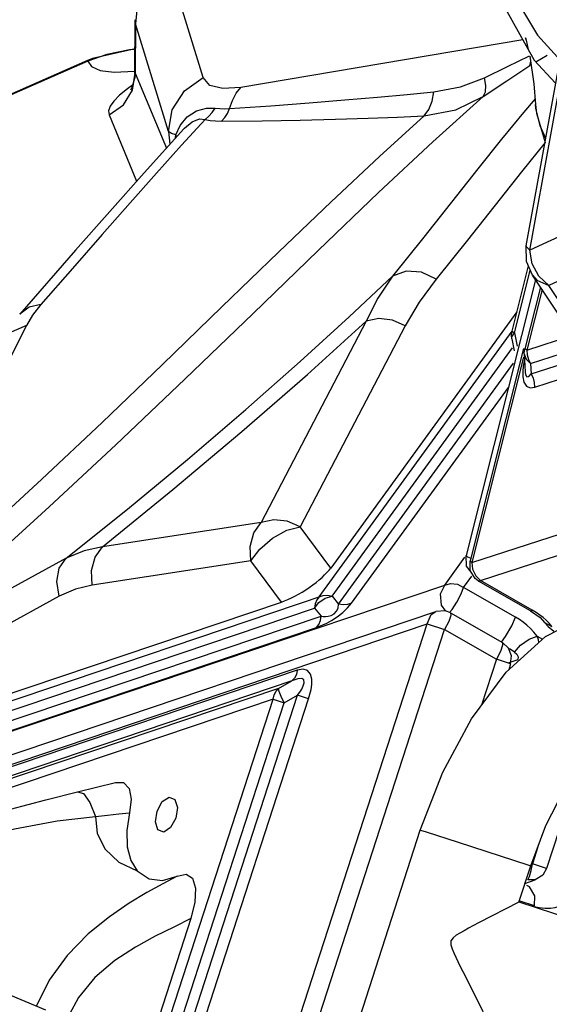
# Model space of a CAD drawing. Units: millimetres. Extents: x 127057 to 142906, y 4541 to 15098.
# Drawn here: x 133154 to 133300, y 10076 to 10347 of the extents above; entities that cross this region are included whole.
import ezdxf

# ---------------------------------------------------------------- set-up
doc = ezdxf.new("R2010")
doc.units = ezdxf.units.MM
for name, color, linetype in [('DEFAULT', 7, 'Continuous'), ('DiKom', 7, 'Continuous'), ('QITELE', 7, 'Continuous')]:
    doc.layers.add(name, color=color, linetype=linetype)

# ---------------------------------------------------------------- blocks, each defined once
blk = doc.blocks.new('RC-20202')
at = {"layer": 'DiKom', "color": 7, "linetype": 'Continuous'}
for p, q in [((145685.95, 10256.34), (146034.2, 10369.49)), ((145687.02, 10252.66), (146035.27, 10365.82)), ((145687.14, 10249.82), (146038.49, 10363.98)), ((145596.7, 10331.52), (145587.53, 10361.29)), ((145688.21, 10246.14), (146039.55, 10360.3)), ((145679.61, 10351.32), (145688.01, 10336.3)), ((145684.18, 10351), (145688.94, 10343.19)), ((145685.81, 10285.12), (145698, 10352.15)), ((145686.76, 10283.91), (145698.95, 10350.93)), ((145577.91, 10332.61), (145577.97, 10347.46)), ((145578.05, 10346.36), (145577.97, 10347.42)), ((145578.39, 10350.08), (145578.05, 10346.36)), ((145578.05, 10346.36), (145577.99, 10332.72)), ((145587.2, 10316.65), (145578.05, 10346.36)), ((145685.82, 10341.94), (145685.58, 10342.49)), ((145688.94, 10343.19), (145694.45, 10337.17)), ((145577.94, 10339.4), (145566.24, 10336.78)), ((145684.88, 10341.91), (145607.06, 10328.78)), ((145566.24, 10336.78), (145564.82, 10336.19)), ((145570.19, 10337.9), (145564.88, 10336)), ((145576.39, 10339.15), (145570.19, 10337.9)), ((145577.94, 10339.21), (145576.39, 10339.15)), ((145680.68, 10334.53), (145686.75, 10337.53)), ((145686.77, 10337.4), (145687.87, 10329.77)), ((145688.45, 10335.83), (145691.59, 10337.72)), ((145564.82, 10336.19), (145466.38, 10293.12)), ((145564.88, 10336), (145466.45, 10292.93)), ((145564.88, 10336), (145564.82, 10336.19)), ((145674.28, 10331.47), (145680.68, 10334.53)), ((145680.47, 10330.58), (145686.81, 10334.84)), ((145688.01, 10336.3), (145693.81, 10330.1)), ((145577.27, 10328.03), (145577.99, 10332.72)), ((145577.91, 10332.59), (145577.99, 10332.72)), ((145577.99, 10332.72), (145586.57, 10312.06)), ((145577.07, 10328.8), (145576.65, 10328.08)), ((145673.92, 10326.28), (145680.47, 10330.58)), ((145687.87, 10329.77), (145688.38, 10324.07)), ((145688.24, 10325.68), (145685.07, 10321.91)), ((145597.64, 10323.1), (145600.04, 10323.09)), ((145599.23, 10321.89), (145600.04, 10323.09)), ((145602.58, 10322.92), (145604.02, 10322.94)), ((145688.39, 10324.04), (145688.38, 10324.07)), ((145688.39, 10324.05), (145688.64, 10321.69)), ((145570.63, 10322.3), (145570.75, 10321.19)), ((145570.75, 10321.19), (145578.33, 10302.94)), ((145587.2, 10316.65), (145588.19, 10322.65)), ((145670.83, 10197.81), (146051.91, 10321.64)), ((145685.07, 10321.91), (145679.03, 10314.53)), ((145688.64, 10321.69), (145690.99, 10313.63)), ((145591.39, 10317.37), (145591.55, 10317.53)), ((145600.15, 10319.56), (145601.81, 10319.5)), ((145591.4, 10317.37), (145580.4, 10305.28)), ((145587.2, 10316.65), (145587.52, 10313.11)), ((145587.94, 10316.08), (145587.2, 10316.65)), ((145589.21, 10315.71), (145587.94, 10316.08)), ((145589.1, 10314.85), (145589.21, 10315.71)), ((145589.34, 10315.11), (145589.21, 10315.71)), ((145673.16, 10192.88), (146054.25, 10316.7)), ((145690.99, 10313.64), (145684.52, 10305.55)), ((145738.89, 10308.17), (145686.76, 10283.91)), ((145580.4, 10305.28), (145561.53, 10283.96)), ((145684.52, 10305.55), (145669.58, 10286.69)), ((145744.19, 10298.44), (145692.05, 10274.17)), ((145568.82, 10288.21), (145560.64, 10278.86)), ((145657.54, 10287.5), (145648.95, 10276.75)), ((145669.58, 10286.69), (145660.96, 10275.92)), ((145685.88, 10280.81), (145685.81, 10285.12)), ((145561.53, 10283.96), (145546.12, 10266.3)), ((145687.47, 10280.16), (145686.76, 10283.91)), ((145681.89, 10261.62), (145686.42, 10279.57)), ((145687.52, 10276.99), (145685.88, 10280.81)), ((145560.64, 10278.86), (145551.97, 10268.92)), ((145682.59, 10261.11), (145686.93, 10278.36)), ((145694.55, 10266.59), (145687.52, 10276.99)), ((145687.52, 10276.99), (145688.69, 10275.7)), ((145688.34, 10275.77), (145669.2, 10199.76)), ((145688.69, 10275.7), (145692.05, 10274.17)), ((145698.05, 10265.3), (145692.05, 10274.17)), ((145689.7, 10273.76), (145685.42, 10256.77)), ((145690.17, 10273.07), (145685.95, 10256.34)), ((145551.97, 10268.92), (145549.69, 10266)), ((145549.69, 10266), (145548, 10263.19)), ((145683.24, 10266.96), (145631.9, 10196.3)), ((145641.69, 10264.31), (145612.69, 10208.84)), ((145548, 10263.19), (145541.35, 10250.01)), ((145548, 10263.19), (145543.13, 10261.03)), ((145652.44, 10263.11), (145623.44, 10207.64)), ((145628.72, 10188.34), (145681.94, 10261.59)), ((145681.87, 10260.04), (145682.59, 10261.11)), ((145682.59, 10261.11), (145683.3, 10257.46)), ((145681.84, 10259.44), (145681.87, 10260.04)), ((145681.84, 10259.44), (145682.47, 10256.19)), ((145632.28, 10188.55), (145682.04, 10257.04)), ((145685.07, 10256.86), (145670.3, 10198.25)), ((145685.27, 10255.33), (145685.49, 10250.42)), ((145685.27, 10255.33), (145685.75, 10253.88)), ((145685.53, 10256.6), (145685.42, 10256.77)), ((145685.95, 10256.34), (145685.53, 10256.6)), ((145634.06, 10186.37), (145682.31, 10252.77)), ((145685.08, 10254.39), (145670.83, 10197.81)), ((145685.75, 10253.88), (145687.02, 10252.66)), ((145686.39, 10253.79), (145687.02, 10252.66)), ((145687.02, 10252.66), (145687.14, 10249.82)), ((145637.62, 10186.57), (145680.87, 10246.11)), ((145686.88, 10245.98), (145688.21, 10246.14)), ((145612.69, 10208.84), (145568.92, 10202.17)), ((145631.9, 10196.3), (145623.44, 10207.64)), ((145558.95, 10198.99), (145505.17, 10169.66)), ((145609.83, 10198.26), (145566.06, 10191.59)), ((145618.29, 10186.93), (145609.83, 10198.26)), ((145663.33, 10191.6), (145668.9, 10199.26)), ((145669.35, 10196.82), (145669.2, 10199.76)), ((145670.34, 10195.66), (145670.3, 10198.25)), ((145670.3, 10198.25), (145670.83, 10197.81)), ((145670.7, 10195.06), (145669.35, 10196.82)), ((145671.7, 10193.4), (145670.34, 10195.66)), ((145668.54, 10190.97), (145670.78, 10194.05)), ((145672.66, 10192.69), (145671.7, 10193.4)), ((145671.87, 10194.17), (145673.16, 10192.88)), ((145672.66, 10192.69), (145673.16, 10192.88)), ((145686.94, 10184.5), (145672.66, 10192.69)), ((145687.44, 10184.69), (145673.16, 10192.88)), ((145102.91, 10002.64), (145663.33, 10191.6)), ((145662.13, 10189.16), (145663.33, 10191.6)), ((145666.86, 10191.82), (145668.54, 10190.97)), ((145667.86, 10189.18), (145668.54, 10190.97)), ((145682.82, 10182.79), (145668.54, 10190.97)), ((145186.33, 10039.18), (145629.82, 10188.71)), ((145557.04, 10188.5), (145503.23, 10159.15)), ((145632.28, 10188.55), (145634.06, 10186.37)), ((145662.48, 10186.07), (145662.13, 10189.16)), ((145185.06, 10036.07), (145627.45, 10185.22)), ((145195.84, 10044.49), (145618.29, 10186.93)), ((145627.45, 10185.22), (145629.23, 10183.04)), ((145663.64, 10184.43), (145662.48, 10186.07)), ((145664.66, 10184.04), (145665.35, 10184.87)), ((145686.94, 10184.5), (145687.44, 10184.69)), ((145686.94, 10184.5), (145689.61, 10182.62)), ((145688.54, 10184.02), (145687.44, 10184.69)), ((145096.67, 9994.09), (145660.88, 10184.32)), ((145184.14, 10032.97), (145629.23, 10183.04)), ((145663.51, 10184.48), (145660.88, 10184.32)), ((145664.96, 10183.92), (145663.51, 10184.48)), ((145665.02, 10183.23), (145664.42, 10181.53)), ((145664.96, 10183.92), (145665.02, 10183.23)), ((145664.96, 10183.92), (145679.24, 10175.74)), ((145681.82, 10180.32), (145682.82, 10182.79)), ((145683.94, 10182.09), (145682.82, 10182.79)), ((145689.61, 10182.62), (145690.87, 10181.31)), ((145098.09, 9991.91), (145658.52, 10180.87)), ((145182.87, 10029.85), (145627.96, 10179.93)), ((145422.99, 9456), (145658.52, 10180.87)), ((145427.78, 9454.45), (145663.31, 10179.32)), ((145658.52, 10180.87), (145663.31, 10179.32)), ((145664.42, 10181.53), (145663.31, 10179.32)), ((145663.31, 10179.32), (145677.59, 10171.13)), ((145680.13, 10177.41), (145681.82, 10180.32)), ((145690.87, 10181.31), (145690.88, 10181.3)), ((145690.88, 10181.3), (145691.82, 10180.21)), ((145690.88, 10181.3), (145692.85, 10180.21)), ((145691.82, 10180.21), (145693.45, 10178.92)), ((145678.95, 10175.9), (145680.13, 10177.41)), ((145686.57, 10176.72), (145688.82, 10177.5)), ((145688.82, 10177.5), (145687.89, 10178.63)), ((145689.17, 10176.49), (145688.82, 10177.5)), ((145688.82, 10177.5), (145690.29, 10176.66)), ((145689.31, 10175.77), (145689.17, 10176.49)), ((145679.3, 10175.05), (145678.7, 10173.32)), ((145679.24, 10175.74), (145679.3, 10175.05)), ((145680.9, 10174.2), (145679.24, 10175.74)), ((145677.59, 10171.13), (145673.47, 10158.46)), ((145678.7, 10173.32), (145677.59, 10171.13)), ((145681.51, 10169.86), (145677.59, 10171.13)), ((145681.09, 10170.24), (145683.57, 10171.08)), ((145683.54, 10171.85), (145683.51, 10171.06)), ((145681.51, 10169.86), (145680.98, 10168.24)), ((145622.66, 10168.12), (145177.57, 10018.05)), ((145617.52, 10163.11), (145175.13, 10013.95)), ((145621.2, 10165.16), (145176.11, 10015.09)), ((145617.52, 10163.11), (145621.2, 10165.16)), ((145616.06, 10160.14), (145173.67, 10010.98)), ((145400.83, 9497.73), (145616.06, 10160.14)), ((145405.62, 9492.92), (145622.77, 10161.22)), ((145408.65, 9491.93), (145625.79, 10160.23)), ((145616.06, 10160.14), (145619.08, 10159.16)), ((145619.08, 10159.16), (145622.77, 10161.22)), ((145625.79, 10160.23), (145622.77, 10161.22)), ((145403.85, 9496.75), (145619.08, 10159.16)), ((145700.6, 10141.73), (145691.43, 10113.5)), ((145562.1, 10134.57), (145572.52, 10137.17)), ((145553.3, 10132.36), (145562.1, 10134.57)), ((145556.47, 10126.58), (145567.03, 10127.79)), ((145567.03, 10127.79), (145570.31, 10128.18)), ((145570.31, 10128.18), (145573.43, 10128.52)), ((145573.43, 10128.52), (145576.38, 10128.83)), ((145454.95, 9500.83), (145656.58, 10124.05)), ((145658.19, 10123.54), (145667, 10120.71)), ((145667, 10120.71), (145678.62, 10116.95)), ((145689.03, 10119.45), (145687.51, 10114.77)), ((145683.78, 10104.16), (145687.03, 10114.2)), ((145687.15, 10112.88), (145687.51, 10114.77)), ((145691.43, 10113.5), (145687.51, 10114.77)), ((145686.25, 10110.32), (145686.69, 10111.25)), ((145686.69, 10111.25), (145687.15, 10112.88)), ((145690.35, 10111.65), (145688.27, 10110.3)), ((145691.43, 10113.5), (145690.35, 10111.65)), ((145685.46, 10109.36), (145688.27, 10110.3)), ((145686.73, 10108.42), (145686, 10108.77)), ((145688.27, 10110.3), (145686.25, 10110.32)), ((145688.2, 10105.91), (145686.73, 10108.42)), ((145688.09, 10103.21), (145688.2, 10105.91)), ((145683.8, 10104.22), (145672.64, 10098.45)), ((145683.73, 10104.24), (146041.18, 9988.1)), ((145688.09, 10103.21), (145684.17, 10104.48)), ((145593.34, 10099.65), (145405.35, 9521.08))]:
    blk.add_line(p, q, dxfattribs=at)
for points in [[(145685.58, 10342.49), (145685.77, 10341.83), (145686.34, 10339.29)], [(145564.88, 10336), (145565.96, 10334.52), (145568.29, 10333.45), (145572.13, 10332.96), (145577.76, 10333.27), (145577.8, 10333.27)], [(145686.81, 10334.84), (145687.02, 10335.47), (145687.01, 10335.75)], [(145577.91, 10332.59), (145577.84, 10331.49), (145577.07, 10328.8)], [(145588.19, 10322.65), (145591.53, 10327.88), (145596.7, 10331.52)], [(145607.06, 10328.78), (145602.13, 10328.45), (145598.54, 10329.35), (145596.7, 10331.52)], [(145660.33, 10327.54), (145667.72, 10328.97), (145674.28, 10331.47)], [(145673.93, 10326.28), (145674.54, 10327.55), (145674.66, 10329.33), (145674.28, 10331.47)], [(145577.23, 10329.37), (145575.87, 10328.44), (145573.65, 10326.64), (145572.07, 10325.02)], [(145604.02, 10322.94), (145604.78, 10325.22), (145605.8, 10327.19), (145607.06, 10328.78)], [(145570.75, 10321.19), (145574.72, 10323.97), (145577.27, 10328.03)], [(145673.92, 10326.28), (145660.09, 10313.83), (145645.06, 10299.79), (145628.45, 10283.87), (145610.47, 10266.46), (145591.67, 10248.32)], [(145604.02, 10322.94), (145615.35, 10323.73), (145625.95, 10324.55), (145635.76, 10325.36), (145644.77, 10326.14), (145652.96, 10326.87), (145660.33, 10327.54)], [(145657.69, 10320.93), (145658.95, 10322.7), (145659.86, 10324.96), (145660.33, 10327.54)], [(145657.69, 10320.93), (145666.38, 10322.58), (145673.92, 10326.28)], [(145572.07, 10325.02), (145571.07, 10323.58), (145570.63, 10322.3)], [(145589.21, 10315.71), (145590.33, 10318.34), (145592.32, 10320.66), (145594.92, 10322.33), (145597.64, 10323.1)], [(145600.04, 10323.09), (145601.27, 10322.97), (145602.58, 10322.92)], [(145601.81, 10319.5), (145602.67, 10320.47), (145603.41, 10321.63), (145604.02, 10322.94)], [(145691.2, 10314.75), (145689.67, 10318.17), (145688.48, 10323.1), (145688.39, 10324.04)], [(145657.69, 10320.93), (145645.36, 10309.76), (145632.03, 10297.29), (145617.5, 10283.39), (145601.89, 10268.28), (145585.53, 10252.45)], [(145597.26, 10319.95), (145598.3, 10320.83), (145599.23, 10321.89)], [(145601.81, 10319.5), (145612.97, 10319.55), (145623.46, 10319.74), (145633.21, 10320), (145642.17, 10320.31), (145650.34, 10320.62), (145657.69, 10320.93)], [(145597.26, 10319.95), (145590.77, 10312.86), (145583.86, 10305.2)], [(145591.55, 10317.53), (145593.64, 10319.28), (145595.74, 10320.16), (145597.26, 10319.95)], [(145597.26, 10319.95), (145598.65, 10319.71), (145600.15, 10319.56)], [(145679.03, 10314.53), (145672.48, 10306.36), (145657.54, 10287.5)], [(145583.86, 10305.2), (145576.55, 10296.98), (145568.82, 10288.21)], [(145685.81, 10285.12), (145685.82, 10284.9), (145686.76, 10283.91)], [(145692.05, 10274.17), (145689.31, 10276.77), (145687.47, 10280.16)], [(145660.96, 10275.92), (145656.93, 10277.84), (145652.69, 10278.13), (145648.95, 10276.75)], [(145558.95, 10198.99), (145575.81, 10212.49), (145592.41, 10226.25), (145608.46, 10240), (145623.42, 10253.25), (145636.94, 10265.56), (145648.95, 10276.75)], [(145648.95, 10276.75), (145644.88, 10270.66), (145641.69, 10264.31)], [(145660.96, 10275.92), (145656.29, 10269.59), (145652.44, 10263.11)], [(145551.97, 10268.92), (145548.76, 10268.19), (145546.12, 10266.3)], [(145568.92, 10202.17), (145588.38, 10217.92), (145607.41, 10233.92), (145625.45, 10249.66), (145641.69, 10264.31)], [(145652.44, 10263.11), (145648.92, 10264.67), (145645.18, 10265.09), (145641.69, 10264.31)], [(145681.84, 10259.44), (145681.74, 10260.39), (145681.83, 10261.33), (145681.89, 10261.62)], [(145681.89, 10261.62), (145681.89, 10261.59), (145682.08, 10261.39), (145682.59, 10261.11)], [(145685.27, 10255.33), (145685.33, 10256.35), (145685.42, 10256.77)], [(145685.95, 10256.34), (145686.02, 10255.05), (145686.39, 10253.79)], [(145585.53, 10252.45), (145568.83, 10236.45), (145552.26, 10220.84), (145536.36, 10206.17), (145521.58, 10192.84)], [(145685.34, 10253.92), (145685.2, 10253.32), (145684.97, 10251.99)], [(145684.97, 10251.99), (145684.83, 10250.56), (145684.84, 10249.05), (145685.16, 10247.54)], [(145685.49, 10250.42), (145685.51, 10250.2), (145685.67, 10249.37), (145686.01, 10248.98), (145686.5, 10249.13), (145687.14, 10249.82)], [(145688.21, 10246.14), (145688.13, 10247.43), (145687.77, 10248.68), (145687.14, 10249.82)], [(145591.67, 10248.32), (145572.67, 10230.26), (145554.24, 10213.13), (145537.24, 10197.71), (145521.89, 10184.13), (145507.31, 10171.57)], [(145685.16, 10247.54), (145685.85, 10246.44), (145686.88, 10245.98)], [(145623.44, 10207.64), (145619.92, 10209.19), (145616.18, 10209.61), (145612.69, 10208.84)], [(145609.83, 10198.26), (145609.69, 10202.26), (145610.7, 10205.98), (145612.69, 10208.84)], [(145609.83, 10198.26), (145612.3, 10201.54), (145615.83, 10204.53), (145619.78, 10206.69), (145623.44, 10207.64)], [(145568.92, 10202.17), (145563.87, 10201.06), (145558.95, 10198.99)], [(145566.06, 10191.59), (145565.92, 10195.6), (145566.92, 10199.29), (145568.92, 10202.17)], [(145557.04, 10188.5), (145556.36, 10192.54), (145557.03, 10196.22), (145558.95, 10198.99)], [(145669.2, 10199.76), (145669.57, 10199.41), (145670.5, 10199.04)], [(145670.83, 10197.81), (145671.03, 10195.96), (145671.87, 10194.17)], [(145566.06, 10191.59), (145561.51, 10190.47), (145557.04, 10188.5)], [(145663.33, 10191.6), (145664.96, 10192.05), (145666.86, 10191.82)], [(145627.45, 10185.22), (145628.63, 10186.79), (145630.37, 10188.01), (145632.28, 10188.55)], [(145628.72, 10188.34), (145628.06, 10187.5), (145627.62, 10186.43), (145627.45, 10185.22)], [(145629.82, 10188.71), (145631.04, 10188.78), (145632.28, 10188.55)], [(145665.35, 10184.87), (145666.68, 10186.92), (145667.86, 10189.18)], [(145627.96, 10179.93), (145628.79, 10180.23), (145629.72, 10180.62), (145630.81, 10181.13), (145632.12, 10181.85), (145633.69, 10182.87), (145635.25, 10184.08), (145636.56, 10185.32), (145637.62, 10186.57)], [(145629.23, 10183.04), (145629.84, 10182.96), (145630.49, 10182.93), (145631.2, 10182.99), (145631.98, 10183.19), (145632.82, 10183.64), (145633.5, 10184.36), (145633.91, 10185.27), (145634.06, 10186.37)], [(145637.62, 10186.57), (145636.51, 10186.2), (145635.3, 10186.13), (145634.06, 10186.37)], [(145627.96, 10179.93), (145628.63, 10180.77), (145629.06, 10181.83), (145629.23, 10183.04)], [(145656.58, 10124.05), (145662.78, 10139.99), (145670.68, 10154.72), (145680.25, 10167.58), (145691.11, 10177.4), (145702.03, 10183)], [(145658.52, 10180.87), (145659.56, 10183.45), (145660.88, 10184.32)], [(145687.89, 10178.63), (145686.94, 10179.64), (145685.97, 10180.53), (145684.98, 10181.35), (145683.94, 10182.09)], [(145690.45, 10182.63), (145689.53, 10183.34), (145688.54, 10184.02)], [(145692.85, 10180.21), (145692.11, 10181.08), (145691.3, 10181.88), (145690.45, 10182.63)], [(145682.59, 10173.09), (145684.24, 10175.07), (145686.57, 10176.72)], [(145681.51, 10169.86), (145681.71, 10172.08), (145680.9, 10174.2)], [(145682.59, 10173.09), (145681.89, 10173.57), (145681.2, 10174)], [(145682.59, 10173.09), (145683.19, 10172.54), (145683.54, 10171.85)], [(145625.79, 10160.23), (145626.16, 10161.48), (145626.46, 10162.8), (145626.66, 10164.18), (145626.66, 10165.64), (145626.32, 10167.07), (145625.49, 10168.06), (145624.27, 10168.4), (145622.66, 10168.12)], [(145622.66, 10168.12), (145622.42, 10166.95), (145621.92, 10165.94), (145621.2, 10165.16)], [(145622.77, 10161.22), (145623.35, 10162.06), (145623.88, 10162.93), (145624.32, 10163.81), (145624.59, 10164.69), (145624.51, 10165.46), (145623.9, 10165.84), (145622.79, 10165.74), (145621.2, 10165.16)], [(145616.06, 10160.14), (145616.3, 10161.32), (145616.8, 10162.33), (145617.52, 10163.11)], [(145619.08, 10159.16), (145618.24, 10160.86), (145617.67, 10162.3), (145617.52, 10163.11)], [(145687.03, 10114.2), (145691.25, 10125.29), (145696.25, 10135.15), (145701.48, 10143.05), (145706.29, 10148.52)], [(145572.52, 10137.17), (145574.76, 10137.16), (145576.28, 10135.5), (145576.83, 10132.58), (145576.38, 10128.83)], [(145562.1, 10134.57), (145563.72, 10134.1), (145565.5, 10131.64), (145567.03, 10127.79)], [(145583.53, 10126.34), (145584, 10129.31), (145585.45, 10131.9), (145587.33, 10133.11), (145588.93, 10132.49), (145589.63, 10130.27)], [(145533.14, 10126.91), (145543.59, 10129.8), (145553.3, 10132.36)], [(145589.63, 10130.27), (145589.17, 10127.3), (145587.72, 10124.72), (145585.83, 10123.5), (145584.24, 10124.12), (145583.53, 10126.34)], [(145567.03, 10127.79), (145567.49, 10123.09), (145569.67, 10118.77)], [(145576.38, 10128.83), (145575.64, 10123.96), (145575.77, 10119.45), (145576.74, 10115.65), (145578.53, 10112.79)], [(145531.97, 10121.24), (145544.69, 10124.37), (145556.47, 10126.58)], [(145656.58, 10124.05), (145656.62, 10124.04), (145658.19, 10123.54)], [(145520.07, 10117.74), (145521.97, 10106), (145526.08, 10095.44), (145532.32, 10086.53), (145540.64, 10079.71), (145553.27, 10074.54)], [(145569.67, 10118.77), (145573.42, 10115.25), (145578.53, 10112.79)], [(145678.62, 10116.95), (145686.25, 10114.46), (145687.03, 10114.2)], [(145589.51, 10111.35), (145585.6, 10109.26), (145581.22, 10106.82), (145576.31, 10103.87), (145570.87, 10100.17), (145565.01, 10095.42), (145559.22, 10089.49), (145554.29, 10082.67), (145550.76, 10075.57)], [(145578.53, 10112.79), (145581.78, 10110.65), (145585.5, 10110.2), (145589.51, 10111.35)], [(145589.51, 10111.35), (145591.99, 10111.88), (145593.78, 10110.76), (145594.62, 10108.05), (145594.44, 10104.15), (145593.34, 10099.65)], [(145695.49, 10103.44), (145694.72, 10102.99), (145693.73, 10102.65), (145692.5, 10102.45), (145691.04, 10102.43), (145689.39, 10102.61), (145687.61, 10103.01)], [(145593.34, 10099.65), (145588.59, 10097.32), (145583.49, 10094.77), (145578.04, 10091.79), (145572.36, 10088.07), (145566.86, 10083.39), (145562.32, 10077.9), (145559.19, 10072.1)], [(145672.64, 10098.45), (145671.24, 10097.71), (145669.91, 10097), (145668.67, 10096.32), (145667.54, 10095.68), (145666.51, 10095.04), (145665.62, 10094.36), (145665.04, 10093.49)], [(145665.04, 10093.49), (145665.05, 10092.42), (145665.39, 10091.36), (145665.85, 10090.23), (145666.39, 10089.05), (145666.98, 10087.81), (145667.62, 10086.49), (145668.31, 10085.08)], [(145668.31, 10085.08), (145673.62, 10074.47), (145673.95, 10073.78)]]:
    blk.add_lwpolyline(points, dxfattribs=at)
blk.add_ellipse((145623.42, 10192.87), major_axis=(9.25, 6), ratio=0.27309, start_param=-2.323201, end_param=-0.617677, dxfattribs=at)

msp = doc.modelspace()

# ---------------------------------------------------------------- linework, layer by layer
at = {"layer": 'QITELE', "color": 60, "lineweight": 211, "true_color": 0xaff425}
msp.add_circle((134932.52, 9250.24), 3845.19, dxfattribs=at)

# ---------------------------------------------------------------- block references
at = {"layer": 'DEFAULT'}
msp.add_blockref('RC-20202', (-12392.14, 0), dxfattribs=at)

doc.saveas('drawing.dxf')
